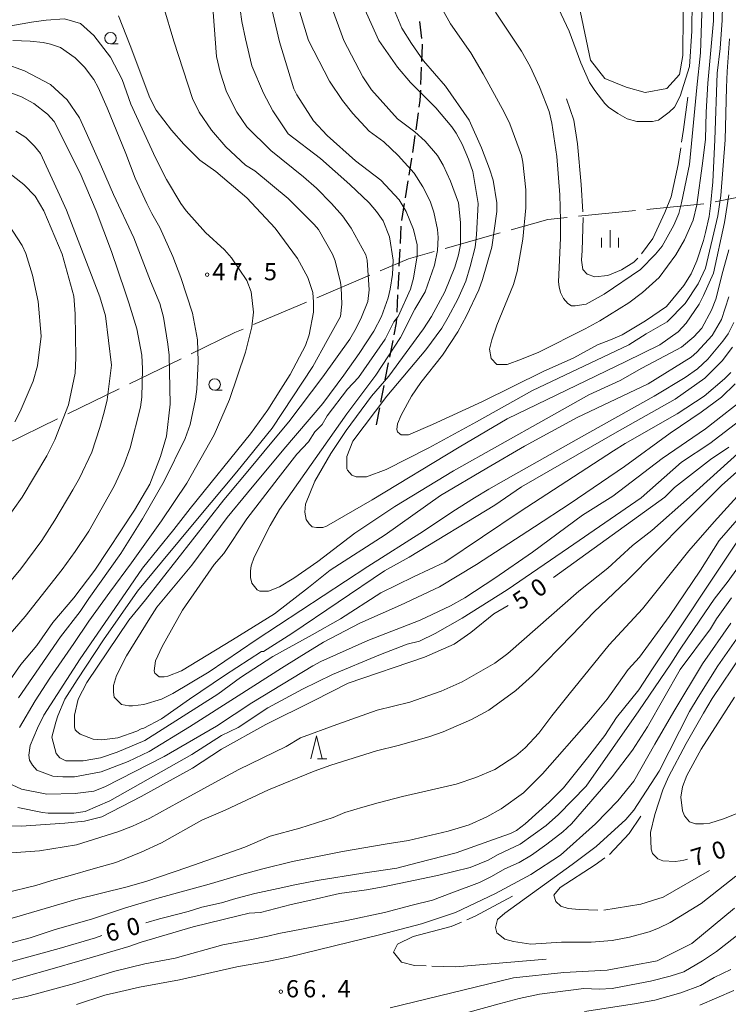
# Model space of a CAD drawing. Units: millimetres. Extents: x -78000 to -76000, y 33000 to 34500.
# Drawn here: x -77899 to -77745, y 34162 to 34377 of the extents above; entities that cross this region are included whole.
import ezdxf

# ---------------------------------------------------------------- set-up
doc = ezdxf.new("R2010")
doc.units = ezdxf.units.MM
for name, color, linetype, lineweight in [('110600_大字・町・丁目界', 7, 'Continuous', 20), ('210300_徒歩道', 7, 'Continuous', 30), ('510100_水涯線（河川、湖池等）（海岸線）', 7, 'Continuous', 15), ('633100_広葉樹林', 7, 'Continuous', 9), ('633200_針葉樹林', 7, 'Continuous', 9), ('633400_荒地', 7, 'Continuous', 9), ('710100_等高線（計曲線）', 7, 'Continuous', 20), ('710107_等高線（計曲線）（注記）', 7, 'Continuous', 20), ('710200_等高線（主曲線）', 7, 'Continuous', 9), ('710300_等高線（補助曲線）', 7, 'Continuous', 9), ('731200_図化機測定による標高点', 7, 'Continuous', 20), ('731207_図化機測定による標高点（注記）', 7, 'Continuous', 20)]:
    doc.layers.add(name, color=color, linetype=linetype, lineweight=lineweight)
doc.styles.add('Style-WORKING', font='txt')

msp = doc.modelspace()

# ---------------------------------------------------------------- linework, layer by layer
at = {"layer": '110600_大字・町・丁目界'}
for p, q in [((-77735.47, 34339.7), (-77747.74, 34337.29)), ((-77750.2, 34336.84), (-77762.64, 34335.6)), ((-77765.12, 34335.35), (-77777.56, 34334.11)), ((-77794.62, 34330.51), (-77806.65, 34327.1)), ((-77823.11, 34321.25), (-77834.62, 34316.37)), ((-77836.92, 34315.4), (-77848.43, 34310.52)), ((-77864.25, 34303.07), (-77875.49, 34297.59)), ((-77877.74, 34296.5), (-77888.98, 34291.02)), ((-77891.22, 34289.93), (-77902.46, 34284.45))]:
    msp.add_line(p, q, dxfattribs=at)
at = {"layer": '110600_大字・町・丁目界', "flags": 128}
for points in [[(-77780.05, 34333.86), (-77784.26, 34333.44), (-77792.22, 34331.19)], [(-77809.05, 34326.42), (-77814.67, 34324.83), (-77820.8, 34322.23)], [(-77850.73, 34309.54), (-77852.55, 34308.77), (-77862.01, 34304.16)]]:
    msp.add_lwpolyline(points, dxfattribs=at)
at = {"layer": '210300_徒歩道'}
for p, q in [((-77812.25, 34376.6), (-77811.83, 34372.88)), ((-77811.86, 34366.64), (-77812.01, 34362.89)), ((-77812.54, 34356.67), (-77813.07, 34352.96)), ((-77813.25, 34351.72), (-77813.79, 34348.01)), ((-77814.78, 34341.84), (-77815.39, 34338.14)), ((-77815.59, 34336.91), (-77816.2, 34333.21)), ((-77816.3, 34331.96), (-77816.48, 34328.22)), ((-77816.54, 34326.97), (-77816.73, 34323.22)), ((-77816.79, 34321.97), (-77816.98, 34318.23)), ((-77817.04, 34316.98), (-77817.22, 34313.24)), ((-77818.09, 34307.06), (-77818.81, 34303.38)), ((-77819.05, 34302.15), (-77819.78, 34298.48)), ((-77820.02, 34297.25), (-77820.75, 34293.57)), ((-77820.99, 34292.35), (-77821.72, 34288.67))]:
    msp.add_line(p, q, dxfattribs=at)
at = {"layer": '210300_徒歩道', "flags": 128}
for points in [[(-77811.69, 34371.63), (-77811.67, 34371.44), (-77811.81, 34367.89)], [(-77812.06, 34361.64), (-77812.15, 34359.35), (-77812.36, 34357.91)], [(-77813.97, 34346.77), (-77813.97, 34346.75), (-77814.58, 34343.07)], [(-77817.28, 34311.99), (-77817.34, 34310.85), (-77817.85, 34308.29)]]:
    msp.add_lwpolyline(points, dxfattribs=at)
at = {"layer": '510100_水涯線（河川、湖池等）（海岸線）', "flags": 128}
msp.add_lwpolyline([(-77786.57, 34432.23), (-77749.6, 34432.49), (-77750.03, 34424.87), (-77751.72, 34413.97), (-77753.31, 34409.01), (-77754.9, 34401.15), (-77754.65, 34387.27), (-77754.85, 34369.17), (-77755.54, 34365.06), (-77758.32, 34361.98), (-77763.01, 34361.12), (-77767.14, 34362.25), (-77771.86, 34364.13), (-77774.96, 34368.18), (-77778.1, 34383.16), (-77779.61, 34394.14), (-77781.54, 34399.77), (-77785.74, 34406.6), (-77789.76, 34412.09), (-77790.61, 34420.17), (-77789.26, 34424.72), (-77786.57, 34432.23)], dxfattribs=at)
at = {"layer": '633100_広葉樹林'}
for p, q in [((-77879.65, 34371.71), (-77877.98, 34371.71)), ((-77856.92, 34296.2), (-77855.25, 34296.2))]:
    msp.add_line(p, q, dxfattribs=at)
for centre in [(-77879.65, 34372.96), (-77856.92, 34297.45)]:
    msp.add_circle(centre, 1.25, dxfattribs=at)
at = {"layer": '633200_針葉樹林'}
msp.add_line((-77834.51, 34215.84), (-77832.43, 34215.84), dxfattribs=at)
at = {"layer": '633200_針葉樹林', "flags": 128}
msp.add_lwpolyline([(-77835.97, 34215.84), (-77834.72, 34220.84), (-77833.47, 34215.84)], dxfattribs=at)
at = {"layer": '633400_荒地'}
for p, q in [((-77770.69, 34327.31), (-77770.69, 34331.06)), ((-77772.56, 34327.31), (-77772.56, 34329.4)), ((-77768.81, 34327.31), (-77768.81, 34329.4))]:
    msp.add_line(p, q, dxfattribs=at)
at = {"layer": '710100_等高線（計曲線）', "flags": 128}
for points in [[(-77744.01, 34305.61), (-77746.22, 34302.61), (-77750.02, 34298.82), (-77756.5, 34294.23), (-77769.14, 34287.12), (-77790, 34275.11), (-77795.85, 34271.16), (-77814.5, 34259.78), (-77819.87, 34256.78), (-77840.1, 34243.18), (-77846.26, 34239.23), (-77846.74, 34239.23), (-77854.8, 34234.02), (-77862.38, 34228.8), (-77868.55, 34224.54), (-77872.34, 34222.48), (-77872.94, 34222.36), (-77873.92, 34221.85), (-77878.03, 34220.43), (-77881.51, 34219.95), (-77883.4, 34220.11), (-77886.25, 34221.22), (-77887.04, 34221.85), (-77887.35, 34222.17), (-77887.51, 34222.8), (-77887.51, 34225.33), (-77886.72, 34228.8), (-77884.82, 34232.44), (-77875.66, 34246.03), (-77872.02, 34250.46), (-77854.95, 34272.27), (-77848.63, 34279.85), (-77845.16, 34283.96), (-77840.73, 34289.33), (-77833.3, 34299.13), (-77827.46, 34307.35), (-77826.03, 34309.72), (-77824.93, 34312.09), (-77823.51, 34315.57), (-77823.19, 34318.1), (-77823.66, 34324.58), (-77823.98, 34325.68), (-77827.14, 34331.53), (-77829.04, 34334.22), (-77831.41, 34336.91), (-77834.73, 34340.22), (-77837.57, 34342.75), (-77844.68, 34348.44), (-77849.9, 34353.66), (-77852.11, 34356.82), (-77854.32, 34361.24), (-77855.75, 34365.51), (-77856.54, 34368.99), (-77857.48, 34381.63)], [(-77744.64, 34372.78), (-77745.12, 34365.67), (-77745.28, 34362.19), (-77745.59, 34350.81), (-77746.54, 34338.64), (-77747.17, 34334.22), (-77749.86, 34322.84), (-77751.44, 34319.36), (-77754.28, 34315.1), (-77758.23, 34311.14), (-77762.82, 34308.46), (-77766.61, 34306.09), (-77787.63, 34296.13), (-77799.8, 34289.33), (-77810.23, 34283.64), (-77819.55, 34278.9), (-77823.82, 34277.32), (-77826.03, 34277.32), (-77826.98, 34277.64), (-77827.93, 34278.74), (-77828.09, 34279.06), (-77828.09, 34281.75), (-77826.82, 34285.07), (-77819.4, 34294.87), (-77810.86, 34304.98), (-77807.39, 34309.72), (-77805.96, 34312.09), (-77803.91, 34316.04), (-77802.17, 34319.99), (-77801.22, 34323.16), (-77800.12, 34327.42), (-77799.8, 34330.11), (-77799.48, 34336.91), (-77800.59, 34343.86), (-77801.54, 34346.55), (-77802.96, 34349.86), (-77804.22, 34352.24), (-77805.17, 34353.66), (-77808.65, 34357.77), (-77814.18, 34363.3), (-77817.03, 34366.62), (-77821.13, 34372.47), (-77824.45, 34379.89)], [(-77902.84, 34367.41), (-77898.42, 34365.83), (-77892.73, 34362.82), (-77889.09, 34359.51), (-77886.4, 34355.56), (-77884.98, 34352.39), (-77881.6, 34344.9), (-77878.99, 34338.88), (-77874.58, 34329.45), (-77870.92, 34319.99), (-77868.86, 34315.1), (-77868.07, 34312.09), (-77867.12, 34306.24), (-77866.81, 34303.87), (-77866.65, 34293.13), (-77867.44, 34286.17), (-77868.7, 34281.75), (-77871.07, 34275.74), (-77874.39, 34270.05), (-77883.09, 34256.93), (-77887.67, 34250.93), (-77892.25, 34245.56), (-77895.73, 34240.5), (-77899.21, 34236.39), (-77907.42, 34224.69)], [(-77783.01, 34255.34), (-77758.71, 34272.9), (-77756.65, 34274.95), (-77748.75, 34281.12), (-77744.8, 34283.8)], [(-77742.9, 34263.26), (-77761.4, 34235.44), (-77764.4, 34230.86), (-77769.3, 34224.85), (-77771.83, 34220.9), (-77775.62, 34216), (-77780.83, 34209.52), (-77784, 34206.36), (-77789.21, 34201.62), (-77791.11, 34200.2), (-77792.37, 34199.56), (-77795.06, 34198.62), (-77804.22, 34195.3), (-77812.44, 34193.24), (-77817.18, 34191.98), (-77824.61, 34190.87), (-77834.57, 34189.29), (-77839.47, 34188.34), (-77843.1, 34187.55), (-77848.16, 34186.45), (-77852.27, 34185.34), (-77855.43, 34184.39), (-77859.7, 34183.44), (-77862.7, 34182.5), (-77867.76, 34181.23), (-77868.97, 34180.9), (-77871.96, 34180.07)], [(-77720.78, 34257.72), (-77723.94, 34257.57), (-77725.68, 34256.78), (-77728.21, 34255.04), (-77735.64, 34246.66), (-77738.95, 34242.39), (-77741.96, 34238.6), (-77748.44, 34228.96), (-77750.33, 34225.8), (-77754.12, 34219.16), (-77757.92, 34211.89), (-77759.18, 34209.05), (-77760.92, 34203.67), (-77761.87, 34199.72), (-77761.71, 34196.09), (-77761.4, 34195.14), (-77760.29, 34194.03), (-77759.18, 34193.56), (-77756.5, 34193.4), (-77755.39, 34193.56), (-77754.59, 34193.75), (-77753.83, 34193.93)], [(-77904.47, 34201.24), (-77899.15, 34201.1), (-77889.57, 34201.78), (-77885.3, 34202.25), (-77881.51, 34203.2), (-77872.97, 34207.63), (-77861.75, 34213.79), (-77855.43, 34217.9), (-77845.79, 34223.27), (-77835.36, 34228.49), (-77827.77, 34232.28), (-77811.18, 34237.97), (-77804.7, 34240.81), (-77801.06, 34243.34), (-77796.01, 34247.45), (-77792.9, 34249.23)], [(-77881.54, 34177.29), (-77882.93, 34176.81), (-77890.83, 34174.44), (-77899.05, 34172.22), (-77903.63, 34170.96)], [(-77751.12, 34162.11), (-77743.7, 34165.27)]]:
    msp.add_lwpolyline(points, dxfattribs=at)
at = {"layer": '710200_等高線（主曲線）', "flags": 128}
for points in [[(-77752.7, 34387.95), (-77752.86, 34374.52), (-77753.34, 34366.78), (-77755.39, 34360.3), (-77756.65, 34357.93), (-77757.76, 34356.82), (-77760.13, 34355.08), (-77761.4, 34354.77), (-77764.87, 34354.77), (-77766.93, 34355.4), (-77768.98, 34356.5), (-77771.04, 34357.93), (-77771.83, 34358.72), (-77774.04, 34361.56), (-77775.15, 34363.3), (-77777.04, 34367.57), (-77779.57, 34374.52), (-77781.94, 34379.42)], [(-77852.43, 34387.16), (-77851, 34376.57), (-77850.21, 34372.78), (-77848.79, 34366.93), (-77846.26, 34360.93), (-77844.21, 34357.14), (-77840.89, 34352.08), (-77833.85, 34346.71), (-77827.46, 34341.02), (-77823.19, 34337.06), (-77821.61, 34335.17), (-77820.19, 34333.11), (-77818.76, 34329.64), (-77817.97, 34324.58), (-77818.13, 34321.42), (-77818.61, 34318.26), (-77819.08, 34316.36), (-77820.5, 34312.25), (-77822.24, 34309.09), (-77825.4, 34304.19), (-77828.72, 34299.45), (-77833.3, 34293.28), (-77841.84, 34283.33), (-77849.74, 34273.85), (-77854.17, 34268.47), (-77861.91, 34258.04), (-77869.5, 34248.88), (-77871.07, 34246.5), (-77876.13, 34238.29), (-77878.34, 34234.02), (-77878.98, 34231.81), (-77878.98, 34230.38), (-77878.82, 34229.28), (-77877.24, 34227.7), (-77875.66, 34227.38), (-77874.87, 34227.38), (-77872.34, 34227.7), (-77868.55, 34228.8), (-77866.02, 34230.07), (-77858.12, 34234.81), (-77847.84, 34241.76), (-77823.51, 34257.72), (-77811.34, 34265.47), (-77805.01, 34269.74), (-77800.27, 34272.74), (-77797.11, 34274.64), (-77791.74, 34277.64), (-77776.88, 34286.02), (-77761.08, 34294.87), (-77754.28, 34298.97), (-77751.6, 34300.87), (-77749.38, 34302.93), (-77746.06, 34306.88), (-77744.96, 34308.46), (-77743.7, 34310.99)], [(-77746.06, 34383.53), (-77746.22, 34376.89), (-77746.7, 34370.73), (-77747.33, 34365.35), (-77747.8, 34350.81), (-77748.28, 34341.65), (-77748.75, 34336.43), (-77749.07, 34334.06), (-77749.86, 34330.58), (-77750.33, 34328.85), (-77751.76, 34324.42), (-77753.02, 34321.57), (-77754.6, 34319.05), (-77758.39, 34314.46), (-77762.98, 34311.3), (-77768.03, 34308.3), (-77770.56, 34307.19), (-77773.41, 34306.09), (-77778.62, 34303.24), (-77785.26, 34300.24), (-77798.53, 34293.76), (-77809.44, 34288.7), (-77814.65, 34286.49), (-77816.23, 34286.49), (-77816.55, 34286.65), (-77817.03, 34287.12), (-77817.18, 34287.6), (-77817.03, 34288.86), (-77816.23, 34290.76), (-77814.02, 34294.87), (-77811.97, 34297.87), (-77807.23, 34303.87), (-77803.91, 34308.93), (-77802.01, 34312.41), (-77799.32, 34318.1), (-77798.53, 34320.31), (-77796.48, 34327.42), (-77795.37, 34335.17), (-77795.37, 34337.06), (-77796.16, 34341.96), (-77796.95, 34344.49), (-77798.69, 34349.07), (-77801.38, 34355.08), (-77806.59, 34362.51), (-77811.34, 34368.04), (-77814.02, 34371.83), (-77816.08, 34375.15), (-77818.29, 34380.37)], [(-77748.12, 34383.21), (-77748.12, 34376.73), (-77749.38, 34363.14), (-77749.7, 34356.82), (-77749.86, 34350.97), (-77750.49, 34345.6), (-77751.76, 34336.59), (-77752.54, 34333.27), (-77754.44, 34329), (-77756.34, 34325.68), (-77759.97, 34320.78), (-77763.61, 34317.47), (-77766.61, 34315.25), (-77772.93, 34311.3), (-77776.09, 34309.56), (-77786.21, 34304.51), (-77790, 34302.93), (-77793.16, 34301.82), (-77795.37, 34301.82), (-77796.64, 34303.08), (-77796.95, 34305.14), (-77796.48, 34307.19), (-77795.37, 34310.35), (-77791.74, 34319.21), (-77790.95, 34322.05), (-77789.68, 34329.16), (-77789.05, 34335.96), (-77789.05, 34339.91), (-77789.68, 34345.91), (-77790, 34347.34), (-77792.53, 34354.29), (-77793.79, 34356.82), (-77798.38, 34365.2), (-77801.06, 34369.78), (-77805.49, 34376.1), (-77808.97, 34382.42)], [(-77750.49, 34382.74), (-77750.97, 34369.78), (-77751.76, 34362.19), (-77753.34, 34345.44), (-77755.07, 34337.06), (-77755.71, 34334.69), (-77756.81, 34332.16), (-77759.34, 34327.58), (-77760.76, 34325.84), (-77764.08, 34322.52), (-77771.98, 34317.15), (-77775.93, 34314.94), (-77778.31, 34314.62), (-77779.1, 34314.62), (-77779.89, 34315.1), (-77780.83, 34316.2), (-77781.47, 34317.47), (-77781.78, 34318.73), (-77781.94, 34319.84), (-77781.47, 34329.32), (-77781.47, 34333.27), (-77781.62, 34338.8), (-77782.26, 34347.18), (-77783.36, 34354.45), (-77784, 34356.98), (-77786.05, 34362.35), (-77788.1, 34366.78), (-77790, 34370.1), (-77795.69, 34378.63)], [(-77744.33, 34300.08), (-77745.75, 34298.66), (-77750.17, 34294.87), (-77756.02, 34291.07), (-77767.4, 34284.59), (-77769.93, 34283.01), (-77790.32, 34269.74), (-77806.75, 34258.67), (-77813.55, 34255.51), (-77820.66, 34252.04), (-77829.51, 34246.35), (-77835.67, 34242.87), (-77844.21, 34238.13), (-77851.32, 34233.54), (-77856.22, 34229.91), (-77872.18, 34219.79), (-77878.19, 34217.27), (-77881.82, 34216), (-77885.62, 34215.37), (-77889.41, 34215.37), (-77890.67, 34216), (-77891.46, 34216.95), (-77892.46, 34220.53), (-77891.53, 34223.82), (-77891.15, 34225.17), (-77889.57, 34228.8), (-77886.88, 34233.07), (-77881.19, 34241.76), (-77873.76, 34252.35), (-77870.28, 34256.62), (-77868.55, 34258.67), (-77860.65, 34268.16), (-77852.11, 34278.43), (-77844.37, 34287.91), (-77835.52, 34301.35), (-77832.36, 34307.03), (-77829.51, 34312.25), (-77829.2, 34314.94), (-77829.35, 34318.57), (-77829.51, 34319.68), (-77830.62, 34324.42), (-77831.25, 34325.84), (-77834.25, 34331.22), (-77835.2, 34332.32), (-77840.89, 34338.01), (-77848.16, 34344.02), (-77850.21, 34345.28), (-77854.48, 34349.23), (-77857.64, 34352.87), (-77860.33, 34356.82), (-77861.75, 34359.82), (-77865.86, 34372.31), (-77868.07, 34379.89)], [(-77744.8, 34316.52), (-77746.38, 34311.62), (-77748.44, 34308.14), (-77751.76, 34304.51), (-77753.02, 34303.4), (-77762.34, 34297.55), (-77777.83, 34290.28), (-77789.37, 34283.96), (-77797.59, 34279.22), (-77807.7, 34273.21), (-77819.71, 34264.68), (-77831.72, 34256.93), (-77836.46, 34253.14), (-77843.89, 34247.45), (-77853.06, 34241.76), (-77864.12, 34234.97), (-77867.12, 34233.86), (-77867.91, 34233.7), (-77869.02, 34233.7), (-77869.97, 34234.49), (-77870.13, 34234.97), (-77869.81, 34237.18), (-77868.39, 34240.34), (-77863.96, 34248.24), (-77857.01, 34258.2), (-77854.95, 34260.57), (-77849.9, 34268.16), (-77843.1, 34277.01), (-77838.99, 34282.22), (-77836.46, 34284.91), (-77835.04, 34287.12), (-77833.46, 34288.7), (-77832.36, 34290.6), (-77827.93, 34296.45), (-77825.56, 34298.97), (-77819.71, 34307.35), (-77817.82, 34311.14), (-77816.87, 34312.25), (-77814.18, 34318.26), (-77813.55, 34320.63), (-77812.76, 34325.53), (-77812.76, 34327.9), (-77813.55, 34331.22), (-77815.13, 34335.17), (-77816.71, 34337.7), (-77820.66, 34341.96), (-77826.19, 34346.23), (-77832.36, 34351.76), (-77835.36, 34354.92), (-77838.99, 34360.61), (-77839.62, 34361.88), (-77842.79, 34372.15), (-77844.68, 34380.21)], [(-77744.8, 34338.8), (-77745.75, 34332.8), (-77748.12, 34321.73), (-77750.33, 34316.83), (-77751.28, 34314.94), (-77754.12, 34310.83), (-77755.86, 34308.93), (-77759.81, 34306.09), (-77767.24, 34302.45), (-77793.16, 34289.97), (-77803.59, 34283.8), (-77822.56, 34272.27), (-77832.51, 34266.58), (-77833.3, 34266.26), (-77834.73, 34266.26), (-77835.67, 34266.42), (-77836.31, 34267.05), (-77836.94, 34268), (-77837.26, 34269.58), (-77837.1, 34271.32), (-77835.04, 34276.38), (-77831.56, 34282.38), (-77828.25, 34287.44), (-77822.72, 34294.87), (-77818.92, 34299.29), (-77811.34, 34309.56), (-77809.6, 34312.25), (-77806.75, 34317.62), (-77804.54, 34323), (-77803.75, 34325.68), (-77803.28, 34327.9), (-77803.28, 34332.8), (-77803.75, 34337.06), (-77805.49, 34341.81), (-77807.07, 34345.28), (-77808.33, 34347.34), (-77811.02, 34350.5), (-77813.23, 34352.55), (-77817.03, 34355.4), (-77822.72, 34361.72), (-77824.61, 34364.56), (-77828.72, 34372.47), (-77831.56, 34380.21)], [(-77899.52, 34222.64), (-77896.05, 34228.49), (-77892.89, 34233.39), (-77887.67, 34240.97), (-77884.35, 34245.87), (-77879.77, 34252.19), (-77875.03, 34258.52), (-77868.55, 34267.68), (-77863.01, 34275.9), (-77857.01, 34286.49), (-77853.71, 34294.14), (-77850.21, 34304.51), (-77848.79, 34310.04), (-77848.48, 34313.2), (-77848.95, 34317.62), (-77849.9, 34320.15), (-77853.22, 34325.05), (-77854.8, 34326.79), (-77858.91, 34330.58), (-77863.17, 34335.32), (-77864.28, 34336.91), (-77867.44, 34342.12), (-77869.81, 34346.86), (-77875.18, 34358.56), (-77877.08, 34363.93), (-77879.61, 34368.83), (-77883.24, 34373.57), (-77886.17, 34376.13), (-77889.69, 34377.19), (-77893.67, 34376.89), (-77896.84, 34376.42), (-77902.21, 34375.47)], [(-77743.38, 34297.55), (-77746.38, 34294.71), (-77750.81, 34291.39), (-77757.6, 34286.81), (-77767.56, 34279.54), (-77779.41, 34271.47), (-77787.16, 34266.42), (-77799.8, 34258.2), (-77807.86, 34253.3), (-77816.39, 34249.35), (-77825.24, 34245.4), (-77833.15, 34241.29), (-77838.52, 34237.97), (-77842.31, 34235.6), (-77851.79, 34229.59), (-77862.38, 34222.8), (-77871.23, 34217.42), (-77875.82, 34215.21), (-77881.66, 34213), (-77887.51, 34211.89), (-77890.04, 34211.89), (-77892.25, 34212.05), (-77895.73, 34213.31), (-77896.68, 34214.42), (-77897.31, 34215.53), (-77897.47, 34216.63), (-77897.15, 34218.69), (-77895.57, 34222.48), (-77894.15, 34225.33), (-77886.25, 34237.65), (-77877.08, 34250.93), (-77872.66, 34257.41), (-77865.86, 34265.79), (-77862.23, 34270.37), (-77849.11, 34286.65), (-77845.29, 34291.94), (-77842.47, 34296.45), (-77840.42, 34299.61), (-77837.1, 34305.93), (-77836.31, 34308.3), (-77835.36, 34313.2), (-77835.36, 34315.41), (-77835.52, 34317.47), (-77836.62, 34320.78), (-77838.84, 34324.89), (-77843.73, 34331.53), (-77849.9, 34338.17), (-77856.69, 34343.86), (-77860.17, 34346.39), (-77863.65, 34349.86), (-77866.33, 34352.87), (-77869.65, 34357.29), (-77871.07, 34359.98), (-77875.34, 34371.36), (-77877.87, 34377.84)], [(-77744.8, 34326.79), (-77746.06, 34322.05), (-77747.65, 34316.04), (-77748.59, 34313.67), (-77750.65, 34309.72), (-77752.39, 34307.82), (-77755.07, 34305.61), (-77763.77, 34301.03), (-77768.51, 34298.34), (-77775.3, 34295.18), (-77784.63, 34289.97), (-77794.74, 34284.28), (-77804.86, 34278.59), (-77817.66, 34270.84), (-77826.35, 34264.99), (-77834.41, 34258.83), (-77839.62, 34255.2), (-77842.79, 34253.3), (-77845.16, 34252.35), (-77847.05, 34252.35), (-77847.68, 34252.67), (-77848.79, 34254.09), (-77849.11, 34255.35), (-77849.11, 34256.78), (-77848.95, 34257.88), (-77848.32, 34259.78), (-77844.84, 34266.73), (-77842.79, 34270.21), (-77828.09, 34291.07), (-77821.77, 34299.45), (-77816.39, 34307.67), (-77813.23, 34313.83), (-77811.02, 34317.62), (-77808.97, 34323.47), (-77808.33, 34326.63), (-77808.17, 34329.48), (-77808.33, 34331.22), (-77809.12, 34335.01), (-77809.91, 34337.38), (-77811.49, 34340.54), (-77813.39, 34343.54), (-77816.87, 34347.34), (-77820.03, 34350.34), (-77823.19, 34352.71), (-77826.82, 34356.5), (-77829.04, 34359.35), (-77831.88, 34363.61), (-77836.46, 34372.47), (-77838.36, 34378.63)], [(-77900.95, 34372.47), (-77897.15, 34372.31), (-77894.31, 34371.99), (-77892.73, 34371.67), (-77890.51, 34370.89), (-77887.35, 34368.67), (-77885.3, 34366.62), (-77883.24, 34363.93), (-77882.3, 34362.19), (-77880.4, 34357.77), (-77876.29, 34347.81), (-77874.24, 34342.44), (-77871.71, 34336.91), (-77870.6, 34334.69), (-77868.86, 34331.69), (-77866.02, 34325.37), (-77864.28, 34320.78), (-77861.74, 34313), (-77860.65, 34307.19), (-77860.49, 34302.45), (-77860.8, 34296.45), (-77861.12, 34294.23), (-77862.23, 34288.7), (-77863.33, 34285.7), (-77867.91, 34276.38), (-77872.66, 34268.16), (-77877.4, 34260.57), (-77884.35, 34250.77), (-77886.25, 34247.93), (-77890.51, 34242.39), (-77899.68, 34229.12)], [(-77903.31, 34240.97), (-77898.26, 34246.82), (-77890.2, 34257.09), (-77887.35, 34261.04), (-77884.35, 34265.47), (-77878.82, 34275.27), (-77876.76, 34279.85), (-77875.34, 34283.64), (-77873.13, 34292.49), (-77872.81, 34294.71), (-77872.66, 34300.87), (-77872.81, 34303.87), (-77873.92, 34309.56), (-77875.66, 34315.25), (-77876.45, 34317.62), (-77879.45, 34326.47), (-77882.77, 34335.32), (-77886.25, 34343.54), (-77891.94, 34354.77), (-77893.36, 34356.35), (-77896.36, 34358.72), (-77899.05, 34360.14), (-77902.68, 34361.56)], [(-77907.74, 34246.98), (-77899.21, 34257.25), (-77894.62, 34263.42), (-77891.78, 34267.84), (-77887.83, 34274.48), (-77886.4, 34277.01), (-77883.72, 34282.7), (-77881.98, 34288.07), (-77881.03, 34291.39), (-77880.4, 34294.08), (-77879.45, 34301.66), (-77880.72, 34312.41), (-77881.98, 34316.52), (-77889.25, 34335.48), (-77890.67, 34338.64), (-77894.94, 34347.81), (-77896.2, 34349.39), (-77898.1, 34351.29), (-77900.31, 34352.71)], [(-77902.84, 34267.37), (-77898.89, 34272.9), (-77893.52, 34281.91), (-77891.78, 34285.38), (-77888.78, 34292.97), (-77887.35, 34299.92), (-77887.2, 34303.24), (-77887.35, 34312.88), (-77887.67, 34316.68), (-77890.2, 34325.84), (-77894.15, 34335.32), (-77896.05, 34338.49), (-77898.57, 34341.02), (-77902.53, 34344.18)], [(-77901.89, 34332.32), (-77898.89, 34327.74), (-77898.1, 34326), (-77896.68, 34321.26), (-77895.41, 34315.57), (-77894.78, 34307.98), (-77895.57, 34301.5), (-77896.52, 34298.18), (-77899.36, 34291.55), (-77900.47, 34289.33)], [(-77740.22, 34295.34), (-77749.86, 34287.75), (-77759.34, 34281.27), (-77770.09, 34273.06), (-77776.73, 34268.95), (-77787.63, 34260.89), (-77795.85, 34255.2), (-77802.33, 34250.93), (-77805.49, 34249.19), (-77812.13, 34246.03), (-77823.51, 34241.6), (-77833.78, 34237.02), (-77835.52, 34236.07), (-77848.79, 34228.01), (-77856.54, 34222.96), (-77867.91, 34216.32), (-77880.87, 34209.68), (-77883.24, 34208.73), (-77887.35, 34208.26), (-77893.52, 34208.1), (-77899.05, 34209.21), (-77901.1, 34210.15)], [(-77899.85, 34205.17), (-77894.47, 34204.15), (-77893.2, 34203.99), (-77887.67, 34203.99), (-77885.14, 34204.31), (-77879.77, 34206.68), (-77861.91, 34216.79), (-77855.43, 34220.9), (-77851.79, 34222.64), (-77845.31, 34226.91), (-77837.73, 34231.02), (-77831.25, 34234.18), (-77821.13, 34238.44), (-77814.97, 34240.81), (-77812.28, 34241.45), (-77808.81, 34243.18), (-77802.96, 34246.5), (-77793.16, 34252.67), (-77779.73, 34261.84), (-77763.92, 34272.74), (-77755.07, 34280.48), (-77748.91, 34284.59), (-77738.95, 34292.18)], [(-77730.89, 34286.33), (-77747.96, 34267.52), (-77753.49, 34261.2), (-77763.61, 34248.56), (-77770.88, 34240.66), (-77779.57, 34229.91), (-77783.36, 34225.17), (-77786.21, 34221.38), (-77789.21, 34218.21), (-77791.26, 34216.48), (-77795.85, 34213.47), (-77799.96, 34211.73), (-77804.22, 34210.31), (-77815.92, 34207.63), (-77821.29, 34206.2), (-77824.61, 34205.25), (-77828.56, 34204.15), (-77831.09, 34203.04), (-77838.36, 34200.67), (-77844.84, 34198.93), (-77850.37, 34196.56), (-77863.01, 34192.14), (-77871.71, 34189.13), (-77875.97, 34187.87), (-77887.2, 34185.18), (-77899.36, 34181.55), (-77909.48, 34178.7)], [(-77740.53, 34284.43), (-77753.34, 34272.9), (-77761.55, 34265.63), (-77765.82, 34262.31), (-77771.19, 34257.41), (-77777.51, 34252.35), (-77793, 34238.76), (-77795.85, 34236.71), (-77802.96, 34232.6), (-77807.54, 34230.54), (-77814.34, 34228.17), (-77821.45, 34226.43), (-77830.3, 34223.27), (-77838.2, 34220.43), (-77841.36, 34218.53), (-77851.64, 34213.47), (-77856.85, 34210.63), (-77863.01, 34207.31), (-77864.75, 34206.36), (-77871.07, 34202.88), (-77874.87, 34201.14), (-77878.03, 34199.88), (-77887.04, 34197.04), (-77895.1, 34195.77), (-77906.48, 34194.98)], [(-77736.42, 34284.28), (-77746.38, 34275.43), (-77754.28, 34267.52), (-77766.93, 34254.72), (-77774.2, 34247.77), (-77778.94, 34242.87), (-77787.63, 34234.02), (-77791.26, 34230.7), (-77797.11, 34226.43), (-77800.9, 34224.38), (-77807.07, 34221.69), (-77810.23, 34220.59), (-77816.87, 34218.69), (-77821.61, 34217.58), (-77831.56, 34214.42), (-77835.2, 34213.16), (-77845.16, 34209.05), (-77854.64, 34204.62), (-77859.7, 34202.41), (-77868.55, 34197.51), (-77872.97, 34195.46), (-77878.5, 34193.24), (-77883.4, 34191.82), (-77888.46, 34190.4), (-77892.41, 34189.29), (-77895.89, 34188.19), (-77902.53, 34186.6)], [(-77902.37, 34175.38), (-77897.15, 34176.81), (-77891.94, 34178.54), (-77883.56, 34180.92), (-77876.61, 34183.29), (-77869.5, 34185.34), (-77858.12, 34188.5), (-77851, 34190.56), (-77846.42, 34191.82), (-77839.94, 34193.4), (-77829.04, 34195.61), (-77819.71, 34197.19), (-77814.65, 34197.99), (-77805.96, 34200.04), (-77801.38, 34201.46), (-77797.59, 34203.2), (-77794.43, 34204.94), (-77789.53, 34208.42), (-77785.42, 34212.53), (-77775.3, 34224.06), (-77771.35, 34228.8), (-77766.77, 34235.28), (-77764.24, 34237.97), (-77757.76, 34246.82), (-77750.97, 34256.93), (-77746.86, 34263.42), (-77728.68, 34284.28)], [(-77742.9, 34257.41), (-77744.96, 34254.56), (-77747.96, 34250.61), (-77751.12, 34246.03), (-77755.39, 34239.71), (-77757.44, 34236.55), (-77764.4, 34226.28), (-77775.93, 34209.84), (-77781.94, 34203.67), (-77784.63, 34201.3), (-77790.32, 34197.19), (-77795.06, 34194.98), (-77797.27, 34193.72), (-77801.22, 34192.14), (-77808.33, 34190.4), (-77814.97, 34188.98), (-77820.19, 34187.87), (-77823.82, 34187.24), (-77829.67, 34186.45), (-77836.62, 34184.87), (-77840.26, 34184.08), (-77846.9, 34182.34), (-77849.42, 34182.18), (-77851.79, 34181.55), (-77861.59, 34179.18), (-77872.97, 34175.86), (-77875.66, 34174.91), (-77885.3, 34172.06), (-77893.36, 34169.7), (-77897.51, 34168.6), (-77904.11, 34166.69)], [(-77744.17, 34250.93), (-77747.49, 34246.35), (-77748.75, 34244.13), (-77755.39, 34235.28), (-77762.5, 34222.8), (-77765.82, 34217.74), (-77770.25, 34211.89), (-77779.1, 34201.62), (-77780.99, 34199.88), (-77784.47, 34197.19), (-77787.79, 34194.82), (-77790.48, 34193.24), (-77793.64, 34191.82), (-77796.51, 34190.14), (-77799.17, 34188.82), (-77805.17, 34186.6), (-77809.44, 34185.03), (-77813.87, 34183.92), (-77819.87, 34182.34), (-77828.09, 34180.6), (-77842.94, 34177.75), (-77845.31, 34177.12), (-77849.27, 34176.33), (-77855.11, 34175.23), (-77865.54, 34172.38), (-77872.18, 34171.12), (-77878.66, 34169.54), (-77881.82, 34168.59), (-77887.51, 34166.85), (-77897.94, 34164), (-77909.95, 34161.63)], [(-77744.33, 34245.4), (-77750.49, 34236.55), (-77756.81, 34226.12), (-77760.92, 34219), (-77765.5, 34210.94), (-77768.98, 34206.68), (-77773.88, 34201.62), (-77781.47, 34194.82), (-77787.95, 34190.56), (-77795.69, 34186.45), (-77804.38, 34182.34), (-77811.81, 34179.81), (-77820.98, 34177.44), (-77840.89, 34172.54), (-77845.47, 34171.59), (-77852.11, 34170.49), (-77864.6, 34167.64), (-77873.29, 34166.06), (-77877.4, 34165.11), (-77880.87, 34164.32), (-77887.04, 34162.27)], [(-77742.11, 34243.34), (-77747.17, 34236.07), (-77751.44, 34229.28), (-77753.34, 34226.12), (-77759.97, 34213.16), (-77765.5, 34204.62), (-77767.24, 34202.57), (-77773.72, 34196.72), (-77778.94, 34192.77), (-77793.64, 34182.18), (-77795.22, 34180.76), (-77795.69, 34179.02), (-77795.37, 34177.91), (-77793.64, 34176.49), (-77791.74, 34176.02), (-77787.95, 34175.38), (-77781.31, 34175.86), (-77774.83, 34175.86), (-77770.25, 34176.17), (-77766.45, 34176.96), (-77762.18, 34178.07), (-77760.13, 34178.86), (-77757.6, 34180.13), (-77750.81, 34184.24), (-77743.22, 34190.24)], [(-77743.54, 34229.28), (-77750.81, 34217.9), (-77753.97, 34212.21), (-77754.92, 34209.68), (-77755.23, 34207.47), (-77754.92, 34204.46), (-77754.44, 34203.36), (-77753.34, 34202.09), (-77752.07, 34201.62), (-77750.33, 34201.62), (-77748.91, 34201.78), (-77745.91, 34202.73), (-77734.84, 34207.15)], [(-77818.65, 34161.52), (-77791.71, 34168.08), (-77780.77, 34169.26), (-77771.34, 34169.77), (-77760.39, 34171.79), (-77752.86, 34175.54), (-77743.54, 34183.29)], [(-77805.21, 34159.57), (-77794.9, 34162.42), (-77790.48, 34163.53), (-77786.05, 34164.48), (-77776.41, 34165.74), (-77773.09, 34165.59), (-77770.25, 34165.74), (-77764.56, 34166.85), (-77761.87, 34167.32), (-77757.6, 34168.43), (-77754.6, 34169.38), (-77750.49, 34171.75), (-77747.49, 34173.8), (-77741.8, 34178.23)], [(-77776.28, 34160.73), (-77765.35, 34162.42), (-77760.92, 34163.21), (-77755.23, 34164.79), (-77750.97, 34166.38), (-77747.96, 34168.11), (-77744.33, 34169.85)]]:
    msp.add_lwpolyline(points, dxfattribs=at)
at = {"layer": '710300_等高線（補助曲線）', "flags": 128}
for points in [[(-77755.09, 34350.31), (-77754.67, 34353.03), (-77753.72, 34360.09)], [(-77780.21, 34359.74), (-77778.6, 34355.07), (-77777.8, 34349.89), (-77777, 34341.06), (-77776.63, 34335.12)], [(-77763.8, 34325.91), (-77761.38, 34329.24), (-77758.76, 34334.94), (-77757.37, 34338.36), (-77755.84, 34345.44), (-77755.28, 34349.07)], [(-77776.55, 34333.87), (-77776.55, 34333.83), (-77776.79, 34326.63), (-77776.88, 34324.57), (-77776.63, 34322.55), (-77775.65, 34321.47), (-77773.99, 34320.93), (-77771.2, 34321.19), (-77768.22, 34322.44), (-77765.52, 34324.1), (-77764.65, 34325)], [(-77770.83, 34194.94), (-77770.79, 34194.97), (-77766.55, 34199.56), (-77764, 34203.29)], [(-77773.32, 34182.79), (-77777.45, 34182.94), (-77779.85, 34183.15), (-77781.39, 34183.69), (-77782.51, 34184.69), (-77782.97, 34186.06), (-77781.57, 34187.76), (-77773.93, 34192.68), (-77771.84, 34194.2)], [(-77748.98, 34191.49), (-77759.08, 34185.64), (-77764, 34184.11), (-77772.07, 34182.79)], [(-77801.94, 34180.7), (-77800.07, 34181.48), (-77791.93, 34185.89)], [(-77810.8, 34170.69), (-77813.31, 34170.78), (-77816.2, 34171.46), (-77817.9, 34173.67), (-77817.05, 34175.37), (-77813.65, 34177.06), (-77805.34, 34179.27), (-77803.09, 34180.21)], [(-77784.63, 34172.14), (-77804.32, 34170.45), (-77809.55, 34170.64)]]:
    msp.add_lwpolyline(points, dxfattribs=at)
at = {"layer": '731200_図化機測定による標高点'}
for centre in [(-77858.56, 34321.4), (-77842.5, 34165.05)]:
    msp.add_circle(centre, 0.375, dxfattribs=at)

# ---------------------------------------------------------------- texts
at = {"layer": '710107_等高線（計曲線）（注記）', "style": 'Style-WORKING'}
for s, rotation, p in [('0', 34, (-77786.38, 34250.83)), ('5', 34, (-77790.32, 34248.17)), ('7', 17, (-77752.35, 34192.31)), ('0', 17, (-77747.81, 34193.7)), ('6', 15, (-77880.14, 34175.84)), ('0', 15, (-77875.55, 34177.07))]:
    msp.add_text(s, height=3.75, rotation=rotation, dxfattribs=at).set_placement(p)
at = {"layer": '731207_図化機測定による標高点（注記）', "style": 'Style-WORKING'}
for s, p in [('4', (-77857.43, 34320.17)), ('7', (-77853.68, 34320.17)), ('5', (-77846.18, 34320.17)), ('.', (-77849.93, 34320.17)), ('6', (-77841.37, 34163.81)), ('6', (-77837.62, 34163.81)), ('4', (-77830.12, 34163.81)), ('.', (-77833.87, 34163.81))]:
    msp.add_text(s, height=3.75, dxfattribs=at).set_placement(p)

doc.saveas('drawing.dxf')
